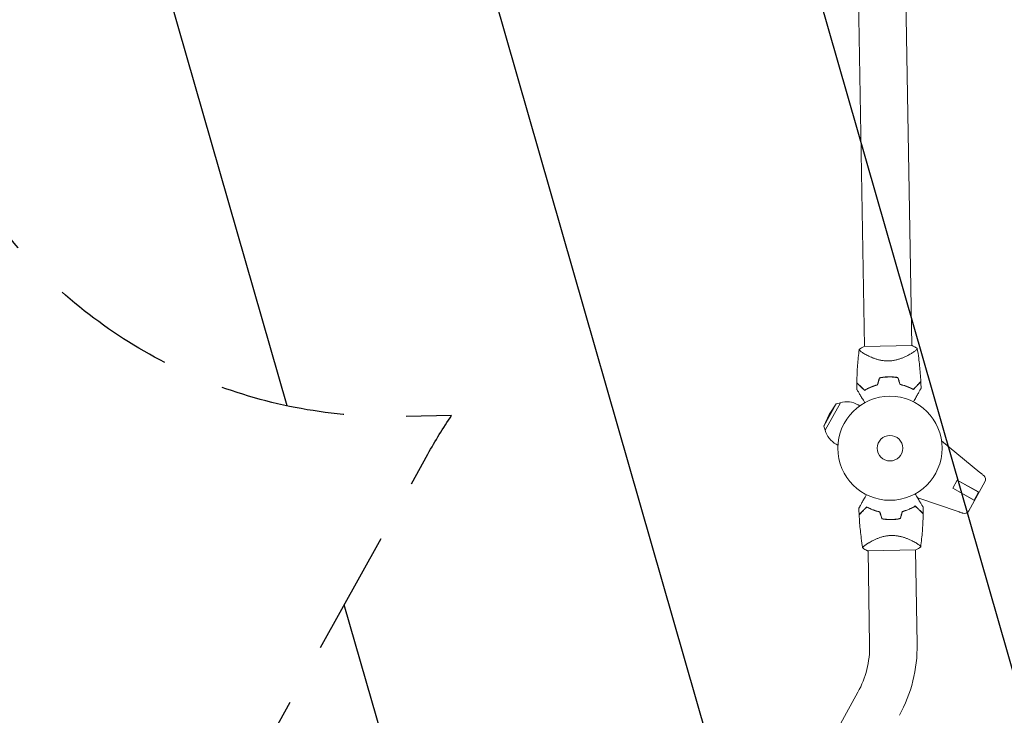
# Model space of a CAD drawing. Units: millimetres. Extents: x -7006 to 7000, y -8000 to 8000.
# Drawn here: x 3604 to 4605, y 1189 to 1897 of the extents above; entities that cross this region are included whole.
import ezdxf

# ---------------------------------------------------------------- set-up
doc = ezdxf.new("R2010")
doc.units = ezdxf.units.MM
doc.header["$LTSCALE"] = 20
doc.linetypes.add('HIDDEN', pattern=[9.524999999999999, 6.35, -3.175])
for name, color, linetype in [('2d', 230, 'Continuous'), ('EN16630-TrainingSpace', 20, 'HIDDEN'), ('EN16630-TrainingSpace_Hatch', 20, 'HIDDEN')]:
    doc.layers.add(name, color=color, linetype=linetype)

msp = doc.modelspace()

# ---------------------------------------------------------------- hatches: boundary and pattern name
at = {"layer": 'EN16630-TrainingSpace_Hatch'}
h = msp.add_hatch(dxfattribs=at)
h.set_pattern_fill('ANSI31', color=256, scale=99.99999999999999, angle=-118.999994328565)
h.set_pattern_definition([(286.000005671435, (3861.766039138794, -1902.82194393158), (305.2005797977375, 87.51489068224241), [])])
edge = h.paths.add_edge_path()
edge.add_line((4756.262985147718, -2351.772067643232), (3007.023474890968, -1382.153000299401))
edge.add_arc((3249.428241726924, -944.8431227352135), 499.9999999999999, -260.4556649760011, -118.99999432856492, ccw=False)
edge.add_arc((3633.320633135441, -272.6000112993743), 499.9999999999999, 151.000005671435, 200.9975868437663, ccw=False)
edge.add_line((3196.010755571257, -30.19524446341666), (4019.147728229273, 1454.783509998258))
edge.add_arc((4456.457605793461, 1212.378743162305), 499.9999999999989, 145.7221469975209, 151.0000056714354, ccw=False)
edge.add_line((4043.299577282141, 1493.982087383638), (3988.479810952798, 1493.02519937501))
edge.add_arc((3979.753558249085, 1992.949046089438), 499.9999999999998, -178.9999943285651, -88.99999432856492, ccw=False)
edge.add_arc((3979.753558249085, 1992.949046089439), 499.9999999999999, 91.00000567143519, 181.0000056714351, ccw=False)
edge.add_line((3971.027305545373, 2492.872892803867), (4970.874998974228, 2510.32539821129))
edge.add_arc((4979.601251677941, 2010.401551496861), 499.9999999999995, 1.0000056714350762, 91.00000567143508, ccw=False)
edge.add_arc((4979.601251677941, 2010.401551496861), 499.9999999999998, -88.99999432856492, 1.0000056714350762, ccw=False)
edge.add_line((4988.327504381654, 1510.477704782433), (4951.175487090186, 1509.829210229776))
edge.add_line((4951.175487090186, 1509.829210229776), (5484.533298661237, 1214.184216629007))
edge.add_arc((5242.128531825278, 776.8743390648187), 499.9999999999999, -28.99999432856498, 61.00000567143502, ccw=False)
edge.add_line((5679.438409389466, 534.4695722288611), (4856.30143673145, -950.5091822328138))
edge.add_arc((4418.991559167262, -708.104415396856), 499.9999999999999, -62.239743043994224, -28.99999432856498, ccw=False)
edge.add_line((4651.878029804102, -1150.556550428789), (5241.072518819634, -1477.152312514857))
edge.add_arc((4998.667751983678, -1914.462190079045), 499.9999999999999, -118.99999432856498, 61.00000567143502, ccw=False)
edge = h.paths.add_edge_path()
edge.add_line((3136.003366133387, -3309.311254684662), (3378.408132969347, -2872.001377120474))
edge.add_line((3378.408132969344, -2872.001377120474), (3398.285323664586, -2836.141967494513))
edge.add_line((3398.285323664586, -2836.141967494514), (2919.769437022143, -2570.896342184261))
edge.add_arc((3162.1742038581, -2133.586464620073), 499.9999999999999, -208.99999432856498, -118.99999432856498, ccw=False)
edge.add_arc((3162.1742038581, -2133.586464620073), 499.9999999999999, 61.00000567143502, 151.000005671435, ccw=False)
edge.add_line((3404.57897069406, -1696.276587055886), (4279.198725822436, -2181.086120727801))
edge.add_line((4279.198725822433, -2181.086120727801), (4716.508603386606, -2423.490887563751))
edge.add_arc((4474.103836550665, -2860.800765127935), 499.999999999989, 59.28087435055579, 61.00000567143633, ccw=False)
edge.add_arc((4500.342429204517, -2875.345051138108), 500.0000000000022, 61.00000567143502, 62.71913699231237, ccw=False)
edge.add_line((4742.747196040476, -2438.035173573919), (5617.366951168849, -2922.844707245832))
edge.add_arc((5374.96218433289, -3360.15458481002), 500.0000000000002, -28.99999432856498, 61.000005671435076, ccw=False)
edge.add_arc((5374.96218433289, -3360.154584810025), 499.999999999999, -32.296962649446016, -28.999994328564412, ccw=False)
edge.add_arc((5684.659847906467, -4114.384202236102), 500.0000000000002, -88.99999432856481, 76.94449693632907, ccw=False)
edge.add_line((5693.38610061018, -4614.30804895053), (3693.690713752465, -4649.213059765375))
edge.add_arc((3684.964461048752, -4149.289213050946), 500.0000000000004, -206.85566119454563, -88.99999432856492, ccw=False)
edge.add_arc((3573.313243697576, -3551.71602152062), 500.0000000000002, 151.000005671435, 228.0220201767012, ccw=False)
edge = h.paths.add_edge_path()
edge.add_line((5712.269711461009, -5696.143253240552), (3712.574324603294, -5731.048264055395))
edge.add_arc((3703.848071899585, -5231.124417340967), 500.0000000000003, -268.9999943285651, -88.99999432856498, ccw=False)
edge.add_line((3695.121819195876, -4731.200570626539), (5694.817206053587, -4696.295559811697))
edge.add_arc((5703.543458757296, -5196.219406526125), 500, -88.99999432856498, 91.00000567143502, ccw=False)

# ---------------------------------------------------------------- linework, layer by layer
at = {"layer": '2d', "lineweight": 0}
for p, q in [((4447.904338522141, 2438.187250328103), (4463.157827794483, 1564.320392266229)), ((4496.196982132544, 2439.030205320066), (4511.450471404885, 1565.163347258193)), ((4511.800418315564, 1565.16944314722), (4462.80788133755, 1564.314270382256)), ((4463.289706162635, 1556.765128472684), (4463.289725673174, 1556.764010721075)), ((4434.392996255563, 1505.757032845198), (4421.957129403796, 1483.322129929156)), ((4438.685903752092, 1507.006992566695), (4423.171998675552, 1479.019160404322)), ((4427.430472193308, 1494.952314620196), (4434.392996255563, 1505.757032845198)), ((4434.392996255563, 1505.757032845198), (4438.685903752092, 1507.006992566695)), ((4458.507308754935, 1504.023288962944), (4456.656559118412, 1505.049175998956)), ((4427.430472193308, 1494.952314620196), (4421.957129403796, 1483.322129929156)), ((4421.957129403796, 1483.322129929156), (4423.171998675552, 1479.019160404321)), ((4436.20607020615, 1463.790780227266), (4434.35532056963, 1464.816667263277)), ((4580.65907545654, 1436.068074495525), (4541.603075087634, 1468.136310765143)), ((4552.888147677684, 1419.979074310662), (4557.493838183145, 1428.287961868165)), ((4557.44535726199, 1428.20049995076), (4579.310851140199, 1416.080261608962)), ((4579.796641938919, 1415.92531875953), (4557.493838183145, 1428.287961868165)), ((4585.719398355617, 1426.610256672408), (4569.268195016761, 1396.93149328915)), ((4575.190951433458, 1407.616431202028), (4552.888147677684, 1419.979074310662)), ((4552.93662859884, 1420.066536228067), (4574.802122477049, 1407.946297886268)), ((4579.310851140199, 1416.080261608962), (4574.802122477049, 1407.946297886268)), ((4558.565948173247, 1396.211008508842), (4517.303675601663, 1410.10622643511)), ((4514.948714615213, 1364.750264823595), (4514.948695104678, 1364.751382575205)), ((4466.438002462291, 1356.345950149057), (4515.430539440305, 1357.20112291402)), ((4468.460703679557, 1260.520559608055), (4466.787949372963, 1356.352046038083)), ((4516.753347272173, 1261.363515619234), (4515.080592983366, 1357.195001030047)), ((4456.457605793457, 1212.3787431623), (3633.320633135441, -272.6000112993747))]:
    msp.add_line(p, q, dxfattribs=at)
for radius in [53.00000000000002, 13.00000000000006]:
    msp.add_circle((4489.119210388926, 1460.757696648139), radius, dxfattribs=at)
for centre, radius, start, end in [((4488.828650956388, 1477.403741026495), 49.45000000473161, 104.2403790857001, 104.5083644585665), ((4488.8286509555, 1477.403741032379), 49.44999999866914, 77.49164688443881, 77.75963225713407), ((4445.505939843959, 1484.932921631003), 23, 61.00000567148746, 107.4386910659902), ((4445.505939843959, 1484.932921631003), 22.99999999999999, 194.5613202764515, 241.0000056714874), ((4581.346304767118, 1429.034303472473), 4.999997420315238, 330.999985556666, 49.46309852979444), ((4489.409769822447, 1444.111652264314), 49.44999999909562, 257.4916468844388, 257.7596322571341), ((4489.409769821581, 1444.111652269338), 49.45000000427577, 284.2403790857001, 284.5083644585665), ((4564.895099726244, 1399.355537018692), 4.999997420315238, 252.5369128130345, 331.0000257861889), ((4372.625302264401, 1258.847736964753), 95.84999999999995, 331.0000056714602, 1.000005671431509), ((4372.625302264401, 1258.847736964753), 144.1499999999998, 331.0000056714602, 1.000005671431509)]:
    msp.add_arc(centre, radius, start, end, dxfattribs=at)
at = {"layer": '2d', "lineweight": 0, "extrusion": (0, 0, -0.9999999999999999)}
msp.add_ellipse((4579.807601230183, 1427.230540477324), major_axis=(4.78366636930062, 5.607733353584804), ratio=0.823585931334379, start_param=-0.01548057119992766, end_param=0.001023345457546341, dxfattribs=at)
at = {"layer": '2d', "lineweight": 0}
msp.add_ellipse((4565.609388406472, 1401.616280524385), major_axis=(-2.2206692400832, -7.028425529507557), ratio=0.823585931334379, start_param=-0.01548057119992814, end_param=0.001023345457545866, dxfattribs=at)
for points in [[(4457.860756113099, 1561.227457766221), (4459.428667523021, 1562.375753117329), (4461.072088040306, 1563.399711316553), (4462.807871209588, 1564.314265046012)], [(4478.445999368589, 1532.376484080287), (4477.778930202843, 1530.015150708069), (4477.1103848005, 1527.648591660731), (4476.440370757213, 1525.276833825841)], [(4476.601583718773, 1525.11182553251), (4477.271068978043, 1527.48171154449), (4477.93907591583, 1529.846364501136), (4478.605595631587, 1532.205752895733)], [(4497.132905124192, 1532.52915012036), (4497.881360743842, 1530.194460352218), (4498.631486411145, 1527.854561132689), (4499.383272131399, 1525.509483638664)], [(4499.538628146234, 1525.680017695378), (4498.786248638036, 1528.026947417634), (4498.035518312216, 1530.368732774456), (4497.286445698166, 1532.705347159741)], [(4455.338861202592, 1520.722070788246), (4455.325780088788, 1522.886738842523), (4455.336317333582, 1525.051679557404), (4455.370469408928, 1527.216126050674)], [(4460.2902561995, 1522.465268174311), (4460.292589894038, 1522.555652052607), (4460.29496445891, 1522.646035092943), (4460.297379892163, 1522.736417239912)], [(4515.760444795316, 1523.70453402435), (4515.766013181325, 1523.614289372128), (4515.771540753343, 1523.524042400693), (4515.777027507484, 1523.433793165355)], [(4520.528013239033, 1528.353465389539), (4520.637683093973, 1526.191528626915), (4520.723769736862, 1524.028273792171), (4520.78624287781, 1521.864467177996)], [(4457.71040753882, 1393.161927906737), (4457.600737683882, 1395.323864669356), (4457.514651040994, 1397.487119504107), (4457.452177900046, 1399.650926118279)], [(4478.699792631622, 1395.835375600899), (4479.45217213982, 1393.488445878641), (4480.20290246564, 1391.14666052182), (4480.95197507969, 1388.810046136535)], [(4481.105515653664, 1388.986243175916), (4480.357060034014, 1391.320932944057), (4479.606934366711, 1393.660832163587), (4478.855148646457, 1396.005909657612)], [(4501.636837059083, 1396.403567763767), (4500.967351799813, 1394.033681751785), (4500.299344862025, 1391.669028795141), (4499.632825146269, 1389.309640400543)], [(4499.792421409267, 1389.138909215989), (4500.459490575013, 1391.500242588207), (4501.128035977355, 1393.866801635545), (4501.798050020643, 1396.238559470435)], [(4522.899559575264, 1400.79332250803), (4522.912640689068, 1398.628654453758), (4522.902103444274, 1396.463713738867), (4522.867951368928, 1394.299267245602)], [(4520.377664664757, 1360.287935530056), (4518.809753254838, 1359.139640178951), (4517.166332737557, 1358.115681979727), (4515.430549568267, 1357.201128250264)]]:
    msp.add_open_spline(points, degree=3, dxfattribs=at)
for points, knots in [([(4516.852014600358, 1562.257162034786), (4516.852012073556, 1562.257176807266), (4516.852041346472, 1562.256999889911), (4516.852869070968, 1562.252031452844), (4516.858779806887, 1562.217494004866), (4516.874123311332, 1562.121040669913), (4516.880227795518, 1562.08145972345), (4516.8909921132, 1562.010981331135), (4516.896222859708, 1561.985651955204), (4516.899884241306, 1561.931214241483), (4516.897730377175, 1561.902100988677), (4516.867373745652, 1561.74712563339), (4516.780655099039, 1561.593058487028), (4516.56006453685, 1561.317749584155), (4516.471377117839, 1561.218607375659), (4516.263900483609, 1561.005684512729), (4516.144830728295, 1560.891629224611), (4515.477758026664, 1560.28803749819), (4514.729728036884, 1559.710354689544), (4513.329509025931, 1558.735175287552), (4512.815859211663, 1558.391888214565), (4511.975153124142, 1557.853401031762), (4511.683234560562, 1557.669972451296), (4511.07585736327, 1557.295868144774), (4510.759713087362, 1557.104786811921), (4509.12669944984, 1556.137696167491), (4507.672147545298, 1555.336392012589), (4505.256746998803, 1554.140610601164), (4504.412023766778, 1553.743198647986), (4503.077704901589, 1553.157183679727), (4502.620536318696, 1552.963063740258), (4501.690981087602, 1552.583493193501), (4501.218048207164, 1552.397765665512), (4499.773329867123, 1551.855513387962), (4498.775682210948, 1551.513866945634), (4497.218783212207, 1551.044555940119), (4496.689737698129, 1550.895318093612), (4495.609425857045, 1550.613988646237), (4495.055874858557, 1550.481461551139), (4493.384492371017, 1550.120048479621), (4492.251258008859, 1549.925942114593), (4490.520091632345, 1549.717038775856), (4489.937812213702, 1549.661104037951), (4489.05607369756, 1549.599357231814), (4488.76077312835, 1549.582468820232), (4488.16730059652, 1549.556364544766), (4487.867756480402, 1549.547124670024), (4487.569467451594, 1549.541917986434)], [0.1684012923130926, 0.1684012923130926, 0.1684012923130926, 0.1684012923130926, 0.1686825067865367, 0.1686825067865367, 0.172192175761427, 0.172192175761427, 0.1739470102488722, 0.1739470102488722, 0.1748244274925948, 0.1748244274925948, 0.1757018447363174, 0.1757018447363174, 0.1792115137112077, 0.1792115137112077, 0.1809663481986529, 0.1809663481986529, 0.182721182686098, 0.182721182686098, 0.1897405206358788, 0.1897405206358788, 0.1932501896107691, 0.1932501896107691, 0.1950050240982143, 0.1950050240982143, 0.1967598585856594, 0.1967598585856594, 0.2037791965354401, 0.2037791965354401, 0.2072888655103305, 0.2072888655103305, 0.2090436999977756, 0.2090436999977756, 0.2107985344852208, 0.2107985344852208, 0.2143082034601111, 0.2143082034601111, 0.2160630379475563, 0.2160630379475563, 0.2178178724350015, 0.2178178724350015, 0.2213275414098919, 0.2213275414098919, 0.223082375897337, 0.223082375897337, 0.2239597931410596, 0.2239597931410596, 0.2248372103847822, 0.2248372103847822, 0.2248372103847822, 0.2248372103847822]), ([(4511.800418315564, 1565.16944314722), (4512.979019040424, 1564.600092990003), (4514.114625132464, 1563.982186028545), (4515.771344233155, 1562.972547514855), (4516.316118595012, 1562.621804151175), (4516.85212029031, 1562.257304809475)], [0, 0, 0, 0, 3.969895829058696, 3.969895829058696, 5.954489545299065, 5.954489545299065, 5.954489545299065, 5.954489545299065]), ([(4516.853418788429, 1562.248743579466), (4517.399816596982, 1558.973149572103), (4517.891458874608, 1555.688018439091), (4519.011004090706, 1547.244305525455), (4519.559287321874, 1542.072991465031), (4520.190770908932, 1534.140208678069), (4520.371590245595, 1531.384423981822), (4520.514014802469, 1528.626932142586)], [0, 0, 0, 0, 10.0013344461448, 10.0013344461448, 25.65315749923865, 25.65315749923865, 33.96957392218521, 33.96957392218521, 33.96957392218521, 33.96957392218521]), ([(4455.374915470635, 1527.489918484612), (4455.430358009991, 1530.810039691333), (4455.541387429999, 1534.129708962554), (4455.968510892551, 1542.636202790908), (4456.365218560808, 1547.821253837268), (4457.17991161926, 1555.737645773368), (4457.500862977893, 1558.480923601183), (4457.859888491061, 1561.218985989509)], [0, 0, 0, 0, 10.00133458093966, 10.00133458093966, 25.65281362853856, 25.65281362853856, 33.96955792007309, 33.96955792007309, 33.96955792007309, 33.96955792007309]), ([(4487.569467451594, 1549.541917986434), (4486.37399012447, 1549.521050733387), (4485.200051603475, 1549.56427538136), (4482.890027397436, 1549.760898413185), (4481.754000500274, 1549.914427839391), (4480.075996944412, 1550.215520393131), (4479.519484575689, 1550.328046530051), (4478.431306139897, 1550.570567854777), (4477.897713557057, 1550.700839772905), (4476.325640209969, 1551.114522679109), (4475.315835232192, 1551.420779099333), (4473.362390426053, 1552.076173865672), (4472.416216883175, 1552.42641590095), (4470.619822790264, 1553.14071255726), (4469.764808617507, 1553.506488791147), (4468.1318232825, 1554.243976231682), (4467.353730898103, 1554.615661004249), (4465.870815315619, 1555.356253280026), (4465.165423280192, 1555.725744245505), (4463.165448991203, 1556.816088667892), (4462.017957247732, 1557.50001986425), (4460.575696351774, 1558.42967657837), (4460.141647472945, 1558.72352777771), (4459.373474360615, 1559.273819133049), (4459.038588377003, 1559.531292464065), (4458.216993887072, 1560.222055471547), (4457.902432227944, 1560.5801060587), (4457.82955253599, 1560.860011694273), (4457.825399968096, 1560.889401112963), (4457.825148608281, 1560.94472355974), (4457.829538616257, 1560.97066734228), (4457.837986759623, 1561.04282108251), (4457.842791772753, 1561.083512689108), (4457.855055164251, 1561.183237158029), (4457.859990297828, 1561.219754517935), (4457.860954678083, 1561.227114812261), (4457.861001783251, 1561.227479516982), (4457.860999164048, 1561.227462613668)], [0, 0, 0, 0, 0.003516493849634085, 0.003516493849634085, 0.00703298769926817, 0.00703298769926817, 0.008791234624085213, 0.008791234624085213, 0.01054948154890225, 0.01054948154890225, 0.01406597539853633, 0.01406597539853633, 0.01758246924817041, 0.01758246924817041, 0.02109896309780449, 0.02109896309780449, 0.02461545694743857, 0.02461545694743857, 0.02813195079707265, 0.02813195079707265, 0.03516493849634082, 0.03516493849634082, 0.0386814323459749, 0.0386814323459749, 0.04219792619560897, 0.04219792619560897, 0.04923091389487715, 0.04923091389487715, 0.05011003735728566, 0.05011003735728566, 0.05098916081969419, 0.05098916081969419, 0.05274740774451123, 0.05274740774451123, 0.05626390159414532, 0.05626390159414532, 0.05666078736977501, 0.05666078736977501, 0.05666078736977501, 0.05666078736977501]), ([(4487.850413245811, 1533.446623960414), (4486.236452145622, 1533.418452004812), (4484.644171061955, 1533.311674269654), (4481.5101439348, 1532.95211648879), (4479.966618230879, 1532.699248433508), (4478.445999368589, 1532.376484080287)], [0.009556824296270854, 0.009556824296270854, 0.009556824296270854, 0.009556824296270854, 0.01433232788763591, 0.01433232788763591, 0.01910783147900097, 0.01910783147900097, 0.01910783147900097, 0.01910783147900097]), ([(4478.605595631587, 1532.205752895733), (4480.103815017559, 1532.519928538568), (4481.623213096973, 1532.765785426845), (4484.705307570184, 1533.115281967107), (4486.267920392926, 1533.218970822273), (4487.853903746891, 1533.246654421728)], [0, 0, 0, 0, 0.004696848003798688, 0.004696848003798688, 0.009393696007597376, 0.009393696007597376, 0.009393696007597376, 0.009393696007597376]), ([(4497.286445698166, 1532.705347159741), (4495.754638206054, 1532.974995488057), (4494.202775923175, 1533.173836812636), (4491.058090692193, 1533.423716249575), (4489.465357341276, 1533.474813074361), (4487.850413245811, 1533.446623960414)], [5.204170427930421e-18, 5.204170427930421e-18, 5.204170427930421e-18, 5.204170427930421e-18, 0.00477841214813543, 0.00477841214813543, 0.009556824296270854, 0.009556824296270854, 0.009556824296270854, 0.009556824296270854]), ([(4487.853903746891, 1533.246654421728), (4488.645707039395, 1533.26047547801), (4489.436368906547, 1533.255086413282), (4491.003207579452, 1533.207141032639), (4491.781388804855, 1533.164622842394), (4494.100723663145, 1532.983182751157), (4495.626699251476, 1532.790488600965), (4497.132905124192, 1532.52915012036)], [0.009393696007597376, 0.009393696007597376, 0.009393696007597376, 0.009393696007597376, 0.01173860064011111, 0.01173860064011111, 0.01408350527262485, 0.01408350527262485, 0.01877331453765232, 0.01877331453765232, 0.01877331453765232, 0.01877331453765232]), ([(4455.37053119186, 1527.216125569293), (4455.370531191867, 1527.216125569286), (4455.370789972512, 1527.21587566777), (4455.373586368449, 1527.21317522014), (4455.379634486868, 1527.207334621231), (4455.398509492683, 1527.189107243601), (4455.411518095174, 1527.17654498469), (4455.442027622321, 1527.147082282637), (4455.454406607303, 1527.135128038161), (4455.47473692257, 1527.115495284809), (4455.480319635259, 1527.110104122901), (4455.497785240947, 1527.093237786883), (4455.514008364629, 1527.077571301556), (4455.584494891769, 1527.009503267003), (4455.660545281466, 1526.936062273901), (4455.868045596762, 1526.735681588345), (4455.99797825827, 1526.610207100503), (4456.456770514989, 1526.167156655986), (4456.854253949114, 1525.783311441515), (4457.566793338487, 1525.095220287896), (4457.823840790075, 1524.846992498474), (4458.374895407025, 1524.314845345993), (4458.669872431772, 1524.029989400798), (4459.597036521816, 1523.134637623999), (4460.272809807233, 1522.482051077227), (4461.724801082324, 1521.079879679512), (4462.501154532431, 1520.330164015973), (4463.324107094038, 1519.535448122456)], [-0.01786938581202559, -0.01786938581202559, -0.01786938581202559, -0.01786938581202559, -0.01672987672785718, -0.01672987672785718, -0.01196281788311781, -0.01196281788311781, -0.007195759038378435, -0.007195759038378435, -0.004812229616008752, -0.004812229616008752, -0.003620464904823907, -0.003620464904823907, -0.002428700193639069, -0.002428700193639069, -4.517077126939273e-05, -4.517077126939273e-05, 0.002338358651100284, 0.002338358651100284, 0.007105417495839657, 0.007105417495839657, 0.009488946918209354, 0.009488946918209354, 0.01187247634057903, 0.01187247634057903, 0.0166395351853184, 0.0166395351853184, 0.02140659403005775, 0.02140659403005775, 0.02140659403005775, 0.02140659403005775]), ([(4463.352446595647, 1519.786113680917), (4462.490097582799, 1520.61887427763), (4461.680794352989, 1521.400409167257), (4460.175661362511, 1522.853898912829), (4459.479676552237, 1523.526003498408), (4458.532499380013, 1524.440681680189), (4458.232986540217, 1524.729917810195), (4457.669694114036, 1525.273882875339), (4457.404977769773, 1525.529516426863), (4456.680238567507, 1526.229388800515), (4456.287584874794, 1526.608569988842), (4455.858515415341, 1527.022917467371), (4455.742118382219, 1527.135320753409), (4455.572297835723, 1527.299314516409), (4455.518292412697, 1527.351466936872), (4455.491436681823, 1527.377401209577), (4455.488398171063, 1527.380335464731), (4455.481086271906, 1527.38739648227), (4455.477452897383, 1527.390905190567), (4455.466734022961, 1527.401256285224), (4455.459839661056, 1527.407914091807), (4455.440681839198, 1527.42641458166), (4455.430160145799, 1527.436575260853), (4455.403950867338, 1527.461885261847), (4455.39310553496, 1527.472358475507), (4455.37893327366, 1527.486044466448), (4455.374921717699, 1527.48991838024), (4455.374921717616, 1527.489918380322)], [0, 0, 0, 0, 0.004985068955300993, 0.004985068955300993, 0.009970137910601987, 0.009970137910601987, 0.01246267238825248, 0.01246267238825248, 0.01495520686590298, 0.01495520686590298, 0.01994027582120397, 0.01994027582120397, 0.02243281029885447, 0.02243281029885447, 0.02492534477650497, 0.02492534477650497, 0.0255484783959176, 0.0255484783959176, 0.02617161201533022, 0.02617161201533022, 0.02741787925415547, 0.02741787925415547, 0.02991041373180597, 0.02991041373180597, 0.03489548268710697, 0.03489548268710697, 0.03928386767616454, 0.03928386767616454, 0.03928386767616454, 0.03928386767616454]), ([(4463.324107094038, 1519.535448122456), (4464.217271716465, 1520.076127764002), (4465.164048832226, 1520.610421782106), (4467.163629835028, 1521.646904514518), (4468.216374912139, 1522.149166952436), (4469.878688240769, 1522.866094184662), (4470.446722648099, 1523.09901044201), (4471.61194890245, 1523.550659728342), (4472.210710678955, 1523.769905194534), (4474.037533721192, 1524.397823892649), (4475.29716929208, 1524.777518190976), (4476.601583718773, 1525.11182553251)], [0, 0, 0, 0, 0.004203809888143954, 0.004203809888143954, 0.008407619776287907, 0.008407619776287907, 0.01050952472035988, 0.01050952472035988, 0.01261142966443184, 0.01261142966443184, 0.01681523955257579, 0.01681523955257579, 0.01681523955257579, 0.01681523955257579]), ([(4476.440370757213, 1525.276833825841), (4475.1555513364, 1524.94435681089), (4473.922904440082, 1524.570398290994), (4471.551541175304, 1523.754321544171), (4470.412925225679, 1523.312131982473), (4468.772305022514, 1522.607719742037), (4468.236667771311, 1522.366049165554), (4467.187712639483, 1521.870680582169), (4466.6733300794, 1521.616404982748), (4465.175730802068, 1520.844545069253), (4464.235546413631, 1520.316948318673), (4463.352446595647, 1519.786113680917)], [0, 0, 0, 0, 0.004146368215306107, 0.004146368215306107, 0.008292736430612211, 0.008292736430612211, 0.01036592053826526, 0.01036592053826526, 0.01243910464591832, 0.01243910464591832, 0.01658547286122442, 0.01658547286122442, 0.01658547286122442, 0.01658547286122442]), ([(4499.383272131399, 1525.509483638664), (4500.699435572642, 1525.220711326353), (4501.963771739764, 1524.88691005044), (4504.399039522148, 1524.145004792562), (4505.569880292867, 1523.736816746486), (4507.258953453791, 1523.079243119807), (4507.810759907723, 1522.85249032567), (4508.892024118271, 1522.38562994259), (4509.422369809519, 1522.145058911376), (4510.965880272692, 1521.412861742692), (4511.935756764706, 1520.909077533469), (4512.847274252705, 1520.399883124216)], [8.498374721940739e-18, 8.498374721940739e-18, 8.498374721940739e-18, 8.498374721940739e-18, 0.004202974592954594, 0.004202974592954594, 0.00840594918590918, 0.00840594918590918, 0.01050743648238647, 0.01050743648238647, 0.01260892377886376, 0.01260892377886376, 0.01681189837181835, 0.01681189837181835, 0.01681189837181835, 0.01681189837181835]), ([(4499.538628146234, 1525.680017695378), (4500.834268227158, 1525.39258302408), (4502.079215257894, 1525.061871312366), (4504.477614765055, 1524.329051556698), (4505.630969373378, 1523.926868716843), (4507.29517391574, 1523.280142734146), (4507.838919096801, 1523.057312954975), (4508.904523438508, 1522.59885435387), (4509.427466787834, 1522.362685448261), (4510.95109143302, 1521.643561493643), (4511.909116045481, 1521.149098292372), (4512.810203863526, 1520.64940694231)], [1.734723475976807e-18, 1.734723475976807e-18, 1.734723475976807e-18, 1.734723475976807e-18, 0.00414636821530611, 0.00414636821530611, 0.008292736430612218, 0.008292736430612218, 0.01036592053826527, 0.01036592053826527, 0.01243910464591832, 0.01243910464591832, 0.01658547286122442, 0.01658547286122442, 0.01658547286122442, 0.01658547286122442]), ([(4512.810203863526, 1520.64940694231), (4513.642964460239, 1521.511755955161), (4514.424499349865, 1522.321059184969), (4515.877989095439, 1523.826192175447), (4516.550093681017, 1524.52217698572), (4517.4647718628, 1525.469354157945), (4517.754007992804, 1525.76886699774), (4518.297973057946, 1526.332159423923), (4518.553606609472, 1526.596875768185), (4519.253478983122, 1527.321614970451), (4519.63266017145, 1527.714268663164), (4520.047007649981, 1528.143338122619), (4520.159410936019, 1528.259735155738), (4520.323404699018, 1528.429555702236), (4520.375557119482, 1528.483561125263), (4520.401491392186, 1528.510416856134), (4520.404425647339, 1528.513455366896), (4520.411486664878, 1528.520767266052), (4520.414995373176, 1528.524400640576), (4520.425346467833, 1528.535119514998), (4520.432004274415, 1528.542013876904), (4520.450504764271, 1528.561171698761), (4520.460665443461, 1528.571693392159), (4520.485975444455, 1528.597902670621), (4520.496448658116, 1528.608748002998), (4520.510134649059, 1528.622920264299), (4520.514008562848, 1528.626931820258), (4520.514008562932, 1528.626931820343)], [0, 0, 0, 0, 0.004985068955301016, 0.004985068955301016, 0.009970137910602027, 0.009970137910602027, 0.01246267238825253, 0.01246267238825253, 0.01495520686590303, 0.01495520686590303, 0.01994027582120404, 0.01994027582120404, 0.02243281029885454, 0.02243281029885454, 0.02492534477650504, 0.02492534477650504, 0.02554847839591767, 0.02554847839591767, 0.02617161201533029, 0.02617161201533029, 0.02741787925415554, 0.02741787925415554, 0.02991041373180603, 0.02991041373180603, 0.03489548268710702, 0.03489548268710702, 0.03928386767617515, 0.03928386767617515, 0.03928386767617515, 0.03928386767617515]), ([(4512.847274252705, 1520.399883124216), (4513.643562536054, 1521.224463943484), (4514.392804978117, 1522.000327358308), (4515.791074274177, 1523.448277888049), (4516.440214975191, 1524.120482895019), (4517.329271999883, 1525.041128577149), (4517.61145255695, 1525.333335155839), (4518.144840065412, 1525.885674199262), (4518.39652517729, 1526.14630181377), (4519.096640835753, 1526.871292944881), (4519.484158189181, 1527.272578990968), (4519.928441080647, 1527.732647484112), (4520.053654919633, 1527.862310235774), (4520.252493353015, 1528.068213501876), (4520.324948542184, 1528.143243061515), (4520.391420538661, 1528.212076842522), (4520.406535727237, 1528.22772908159), (4520.422299490652, 1528.244052939698), (4520.428063701987, 1528.250021956455), (4520.447625619145, 1528.270278918679), (4520.459490599551, 1528.282565467998), (4520.488732643989, 1528.31284649745), (4520.501203364754, 1528.325760309395), (4520.519299322335, 1528.344499225738), (4520.525094892746, 1528.350500715771), (4520.52771738412, 1528.353216385627), (4520.527955455011, 1528.353462915298), (4520.527955455, 1528.353462915288)], [8.498374721940739e-18, 8.498374721940739e-18, 8.498374721940739e-18, 8.498374721940739e-18, 0.004770171126656285, 0.004770171126656285, 0.00954034225331256, 0.00954034225331256, 0.01192542781664069, 0.01192542781664069, 0.01431051337996883, 0.01431051337996883, 0.0190806845066251, 0.0190806845066251, 0.02146577006995323, 0.02146577006995323, 0.02385085563328136, 0.02385085563328136, 0.02504339841494543, 0.02504339841494543, 0.0262359411966095, 0.0262359411966095, 0.02862102675993763, 0.02862102675993763, 0.03339119788659391, 0.03339119788659391, 0.03816136901325019, 0.03816136901325019, 0.03927414140523894, 0.03927414140523894, 0.03927414140523894, 0.03927414140523894]), ([(4463.493329912679, 1507.150737611382), (4463.006526232111, 1507.960914805882), (4462.531675986822, 1508.751198149114), (4461.268387882945, 1510.853662149288), (4460.505228116166, 1512.123773006116), (4459.430454057845, 1513.912497018483), (4459.083940122531, 1514.489192922066), (4458.41816764883, 1515.597224141527), (4458.098446536373, 1516.129329309759), (4457.191333766408, 1517.639018142492), (4456.671368595536, 1518.504385313884), (4456.06461736135, 1519.514188717418), (4455.891493891209, 1519.802314492082), (4455.687160956688, 1520.142381526323), (4455.628403873889, 1520.240169711748), (4455.533846272978, 1520.397539951554), (4455.49764877063, 1520.457782698521), (4455.460862335945, 1520.519005593264), (4455.451520200273, 1520.534553514501), (4455.438845643341, 1520.55564751482), (4455.436049596708, 1520.560300916817), (4455.425227866381, 1520.578311296531), (4455.418342786816, 1520.589769990618), (4455.399336247428, 1520.621402177053), (4455.389051127095, 1520.63851948796), (4455.363963592969, 1520.68027214691), (4455.354188195543, 1520.696541136629), (4455.342145223676, 1520.716584003121), (4455.338947336644, 1520.7219061797), (4455.33890794218, 1520.721971743088)], [0.002558661066327783, 0.002558661066327783, 0.002558661066327783, 0.002558661066327783, 0.006046862349081942, 0.006046862349081942, 0.01209372469816388, 0.01209372469816388, 0.01511715587270485, 0.01511715587270485, 0.01814058704724583, 0.01814058704724583, 0.02418744939632778, 0.02418744939632778, 0.02721088057086874, 0.02721088057086874, 0.02872259615813923, 0.02872259615813923, 0.03023431174540972, 0.03023431174540972, 0.03099016953904496, 0.03099016953904496, 0.03174602733268021, 0.03174602733268021, 0.03325774291995069, 0.03325774291995069, 0.03628117409449166, 0.03628117409449166, 0.04232803644357361, 0.04232803644357361, 0.04714175644376996, 0.04714175644376996, 0.04714175644376996, 0.04714175644376996]), ([(4520.7862124237, 1521.864387958351), (4520.786185412097, 1521.864339228122), (4520.783009552459, 1521.858609824329), (4520.77131043703, 1521.837504056477), (4520.761966620255, 1521.820647360866), (4520.73799190468, 1521.777395818951), (4520.728146216898, 1521.759633723857), (4520.710056738164, 1521.726999432736), (4520.703520761068, 1521.715208215181), (4520.693282560565, 1521.696738008231), (4520.690213043737, 1521.691200451993), (4520.676691430806, 1521.666806810842), (4520.667117651145, 1521.649535251101), (4520.605565720874, 1521.538492603544), (4520.511213634807, 1521.368276894736), (4520.254364063196, 1520.904907893455), (4520.091975000028, 1520.611950200184), (4519.712338163132, 1519.927067056881), (4519.494976101898, 1519.534935426688), (4519.013123697856, 1518.665650475878), (4518.747167530033, 1518.185852736312), (4517.903126308054, 1516.663161708983), (4517.277150162245, 1515.533870584654), (4515.931863548907, 1513.106908723112), (4515.212004720084, 1511.808248715698), (4514.015520854828, 1509.649734180477), (4513.567798001724, 1508.842020583794), (4513.110377135781, 1508.016811304734)], [0.04930785102014447, 0.04930785102014447, 0.04930785102014447, 0.04930785102014447, 0.0542298652370674, 0.0542298652370674, 0.06025540581896385, 0.06025540581896385, 0.06326817610991207, 0.06326817610991207, 0.06477456125538619, 0.06477456125538619, 0.06552775382812324, 0.06552775382812324, 0.0662809464008603, 0.0662809464008603, 0.06929371669180852, 0.06929371669180852, 0.07230648698275674, 0.07230648698275674, 0.07531925727370498, 0.07531925727370498, 0.0783320275646532, 0.0783320275646532, 0.08435756814654963, 0.08435756814654963, 0.09038310872844607, 0.09038310872844607, 0.09385287492368372, 0.09385287492368372, 0.09385287492368372, 0.09385287492368372]), ([(4584.519201019662, 1432.89858920724), (4584.519144025937, 1432.898636003846), (4584.494173445055, 1432.919138935018), (4584.394358999547, 1433.001094926198), (4584.319986269176, 1433.062161145651), (4584.027221938348, 1433.302545098018), (4583.739410600705, 1433.538862229559), (4583.02348104812, 1434.126700150182), (4582.596546063061, 1434.477249408766), (4581.898160641809, 1435.050682133174), (4581.656491443624, 1435.249112716777), (4581.162572639903, 1435.65466128156), (4580.912420444827, 1435.860057113679), (4580.659075470674, 1436.068074483921)], [0, 0, 0, 0, 0.1250000000000002, 0.1250000000000002, 0.2500000000000004, 0.2500000000000004, 0.5000000000000002, 0.5000000000000002, 0.7500000000000001, 0.7500000000000001, 0.875, 0.875, 1, 1, 1, 1]), ([(4457.452208354156, 1399.651005337924), (4457.452235365759, 1399.651054068154), (4457.455411225397, 1399.656783471948), (4457.467110340825, 1399.677889239799), (4457.476454157597, 1399.69474593541), (4457.500428873176, 1399.737997477325), (4457.510274560958, 1399.755759572418), (4457.528364039692, 1399.788393863539), (4457.534900016784, 1399.800185081096), (4457.545138217291, 1399.818655288045), (4457.548207734118, 1399.824192844283), (4457.56172934705, 1399.848586485434), (4457.571303126711, 1399.865858045175), (4457.632855056981, 1399.976900692732), (4457.727207143049, 1400.14711640154), (4457.98405671466, 1400.610485402821), (4458.146445777827, 1400.903443096092), (4458.526082614724, 1401.588326239395), (4458.743444675958, 1401.980457869588), (4459.22529708, 1402.849742820397), (4459.491253247823, 1403.329540559964), (4460.335294469802, 1404.852231587292), (4460.961270615611, 1405.981522711622), (4462.306557228949, 1408.408484573164), (4463.026416057772, 1409.707144580578), (4464.222899923028, 1411.865659115799), (4464.670622776131, 1412.673372712482), (4465.128043642075, 1413.498581991542)], [0.04930785102030268, 0.04930785102030268, 0.04930785102030268, 0.04930785102030268, 0.0542298652370674, 0.0542298652370674, 0.06025540581896385, 0.06025540581896385, 0.06326817610991207, 0.06326817610991207, 0.06477456125538619, 0.06477456125538619, 0.06552775382812324, 0.06552775382812324, 0.0662809464008603, 0.0662809464008603, 0.06929371669180852, 0.06929371669180852, 0.07230648698275674, 0.07230648698275674, 0.07531925727370498, 0.07531925727370498, 0.0783320275646532, 0.0783320275646532, 0.08435756814654963, 0.08435756814654963, 0.09038310872844607, 0.09038310872844607, 0.09385287492368394, 0.09385287492368394, 0.09385287492368394, 0.09385287492368394]), ([(4514.745090865174, 1414.364655684898), (4515.231894545745, 1413.554478490396), (4515.706744791034, 1412.764195147163), (4516.970032894911, 1410.661731146988), (4517.73319266169, 1409.39162029016), (4518.807966720011, 1407.602896277793), (4519.154480655321, 1407.02620037421), (4519.820253129026, 1405.91816915475), (4520.139974241483, 1405.386063986517), (4521.047087011448, 1403.876375153784), (4521.567052182319, 1403.011007982393), (4522.173803416506, 1402.001204578858), (4522.346926886647, 1401.713078804195), (4522.551259821168, 1401.373011769953), (4522.610016903967, 1401.275223584527), (4522.704574504878, 1401.117853344722), (4522.740772007226, 1401.057610597755), (4522.777558441911, 1400.996387703012), (4522.786900577583, 1400.980839781775), (4522.799575134515, 1400.959745781456), (4522.802371181144, 1400.955092379459), (4522.813192911475, 1400.937081999745), (4522.82007799104, 1400.925623305658), (4522.839084530427, 1400.893991119222), (4522.849369650758, 1400.876873808316), (4522.874457184887, 1400.835121149366), (4522.884232582313, 1400.818852159648), (4522.89627555418, 1400.798809293155), (4522.899473441212, 1400.793487116576), (4522.899512835676, 1400.793421553188)], [0.002558661066322581, 0.002558661066322581, 0.002558661066322581, 0.002558661066322581, 0.006046862349081942, 0.006046862349081942, 0.01209372469816388, 0.01209372469816388, 0.01511715587270485, 0.01511715587270485, 0.01814058704724583, 0.01814058704724583, 0.02418744939632778, 0.02418744939632778, 0.02721088057086874, 0.02721088057086874, 0.02872259615813923, 0.02872259615813923, 0.03023431174540972, 0.03023431174540972, 0.03099016953904496, 0.03099016953904496, 0.03174602733268021, 0.03174602733268021, 0.03325774291995069, 0.03325774291995069, 0.03628117409449166, 0.03628117409449166, 0.04232803644357361, 0.04232803644357361, 0.04714175644379139, 0.04714175644379139, 0.04714175644379139, 0.04714175644379139]), ([(4514.914313683817, 1401.97994517382), (4514.021149061391, 1401.439265532274), (4513.07437194563, 1400.90497151417), (4511.074790942828, 1399.868488781759), (4510.022045865717, 1399.36622634384), (4508.359732537087, 1398.649299111614), (4507.791698129757, 1398.416382854266), (4506.626471875406, 1397.964733567934), (4506.027710098901, 1397.745488101742), (4504.200887056664, 1397.117569403626), (4502.941251485776, 1396.737875105301), (4501.636837059083, 1396.403567763767)], [0, 0, 0, 0, 0.004203809888143954, 0.004203809888143954, 0.008407619776287907, 0.008407619776287907, 0.01050952472035988, 0.01050952472035988, 0.01261142966443184, 0.01261142966443184, 0.01681523955257579, 0.01681523955257579, 0.01681523955257579, 0.01681523955257579]), ([(4522.867889585996, 1394.299267726983), (4522.867889585988, 1394.29926772699), (4522.867630805344, 1394.299517628506), (4522.864834409407, 1394.302218076136), (4522.858786290988, 1394.308058675046), (4522.839911285173, 1394.326286052676), (4522.826902682682, 1394.338848311587), (4522.796393155535, 1394.36831101364), (4522.784014170553, 1394.380265258114), (4522.763683855286, 1394.399898011467), (4522.758101142597, 1394.405289173375), (4522.740635536909, 1394.422155509393), (4522.724412413227, 1394.437821994719), (4522.653925886087, 1394.505890029273), (4522.57787549639, 1394.579331022375), (4522.370375181094, 1394.779711707931), (4522.240442519585, 1394.905186195774), (4521.781650262867, 1395.34823664029), (4521.384166828742, 1395.732081854761), (4520.671627439369, 1396.420173008381), (4520.414579987781, 1396.668400797802), (4519.863525370831, 1397.200547950283), (4519.568548346084, 1397.485403895479), (4518.64138425604, 1398.380755672276), (4517.965610970623, 1399.033342219048), (4516.513619695532, 1400.435513616765), (4515.737266245425, 1401.185229280303), (4514.914313683817, 1401.97994517382)], [-0.01786938581202656, -0.01786938581202656, -0.01786938581202656, -0.01786938581202656, -0.01672987672785718, -0.01672987672785718, -0.01196281788311781, -0.01196281788311781, -0.007195759038378435, -0.007195759038378435, -0.004812229616008752, -0.004812229616008752, -0.003620464904823907, -0.003620464904823907, -0.002428700193639069, -0.002428700193639069, -4.517077126939273e-05, -4.517077126939273e-05, 0.002338358651100284, 0.002338358651100284, 0.007105417495839657, 0.007105417495839657, 0.009488946918209354, 0.009488946918209354, 0.01187247634057903, 0.01187247634057903, 0.0166395351853184, 0.0166395351853184, 0.02140659403005775, 0.02140659403005775, 0.02140659403005775, 0.02140659403005775]), ([(4465.391146525151, 1401.11551017206), (4464.594858241802, 1400.290929352792), (4463.845615799739, 1399.515065937967), (4462.447346503679, 1398.067115408227), (4461.798205802665, 1397.394910401256), (4460.909148777973, 1396.474264719127), (4460.626968220906, 1396.182058140436), (4460.093580712444, 1395.629719097014), (4459.841895600566, 1395.369091482506), (4459.141779942103, 1394.644100351395), (4458.754262588674, 1394.242814305308), (4458.309979697209, 1393.782745812163), (4458.184765858223, 1393.653083060502), (4457.985927424841, 1393.4471797944), (4457.913472235672, 1393.372150234761), (4457.847000239195, 1393.303316453755), (4457.831885050618, 1393.287664214686), (4457.816121287204, 1393.271340356578), (4457.810357075869, 1393.265371339821), (4457.790795158711, 1393.245114377597), (4457.778930178305, 1393.232827828278), (4457.749688133867, 1393.202546798826), (4457.737217413101, 1393.189632986881), (4457.719121455521, 1393.170894070537), (4457.71332588511, 1393.164892580504), (4457.710703393735, 1393.162176910649), (4457.710465322845, 1393.161930380978), (4457.710465322856, 1393.161930380988)], [8.498374721940739e-18, 8.498374721940739e-18, 8.498374721940739e-18, 8.498374721940739e-18, 0.004770171126656285, 0.004770171126656285, 0.00954034225331256, 0.00954034225331256, 0.01192542781664069, 0.01192542781664069, 0.01431051337996883, 0.01431051337996883, 0.0190806845066251, 0.0190806845066251, 0.02146577006995323, 0.02146577006995323, 0.02385085563328136, 0.02385085563328136, 0.02504339841494543, 0.02504339841494543, 0.0262359411966095, 0.0262359411966095, 0.02862102675993763, 0.02862102675993763, 0.03339119788659391, 0.03339119788659391, 0.03816136901325019, 0.03816136901325019, 0.0392741414052041, 0.0392741414052041, 0.0392741414052041, 0.0392741414052041]), ([(4465.42821691433, 1400.865986353966), (4464.595456317616, 1400.003637341115), (4463.813921427991, 1399.194334111306), (4462.360431682417, 1397.689201120829), (4461.688327096839, 1396.993216310555), (4460.773648915056, 1396.046039138331), (4460.484412785052, 1395.746526298536), (4459.940447719906, 1395.183233872353), (4459.684814168384, 1394.91851752809), (4458.984941794733, 1394.193778325824), (4458.605760606406, 1393.801124633112), (4458.191413127875, 1393.372055173657), (4458.079009841837, 1393.255658140538), (4457.915016078838, 1393.08583759404), (4457.862863658374, 1393.031832171013), (4457.83692938567, 1393.004976440141), (4457.833995130517, 1393.001937929379), (4457.826934112978, 1392.994626030224), (4457.82342540468, 1392.990992655699), (4457.813074310023, 1392.980273781277), (4457.806416503441, 1392.973379419373), (4457.787916013585, 1392.954221597515), (4457.777755334395, 1392.943699904117), (4457.752445333401, 1392.917490625654), (4457.74197211974, 1392.906645293278), (4457.728286128797, 1392.892473031977), (4457.724412215008, 1392.888461476018), (4457.724412214924, 1392.888461475934)], [0, 0, 0, 0, 0.004985068955301016, 0.004985068955301016, 0.009970137910602027, 0.009970137910602027, 0.01246267238825253, 0.01246267238825253, 0.01495520686590303, 0.01495520686590303, 0.01994027582120404, 0.01994027582120404, 0.02243281029885454, 0.02243281029885454, 0.02492534477650504, 0.02492534477650504, 0.02554847839591767, 0.02554847839591767, 0.02617161201533029, 0.02617161201533029, 0.02741787925415554, 0.02741787925415554, 0.02991041373180603, 0.02991041373180603, 0.03489548268710702, 0.03489548268710702, 0.03928386767614213, 0.03928386767614213, 0.03928386767614213, 0.03928386767614213]), ([(4461.385001989616, 1359.266649715671), (4460.838603695367, 1362.542246634656), (4460.346961904088, 1365.827374851826), (4459.227415612797, 1374.271095872205), (4458.679131730212, 1379.442418109583), (4458.047648797285, 1387.375200950087), (4457.866830110248, 1390.130977485068), (4457.724405975387, 1392.888461153689)], [0, 0, 0, 0, 10.00133442824317, 10.00133442824317, 25.65318212876032, 25.65318212876032, 33.96957390966294, 33.96957390966294, 33.96957390966294, 33.96957390966294]), ([(4478.855148646457, 1396.005909657612), (4477.538985205214, 1396.294681969923), (4476.274649038092, 1396.628483245835), (4473.839381255708, 1397.370388503714), (4472.668540484989, 1397.77857654979), (4470.979467324065, 1398.436150176469), (4470.427660870133, 1398.662902970606), (4469.346396659585, 1399.129763353686), (4468.816050968337, 1399.3703343849), (4467.272540505164, 1400.102531553584), (4466.30266401315, 1400.606315762807), (4465.391146525151, 1401.11551017206)], [8.498374721940739e-18, 8.498374721940739e-18, 8.498374721940739e-18, 8.498374721940739e-18, 0.004202974592954594, 0.004202974592954594, 0.00840594918590918, 0.00840594918590918, 0.01050743648238647, 0.01050743648238647, 0.01260892377886376, 0.01260892377886376, 0.01681189837181835, 0.01681189837181835, 0.01681189837181835, 0.01681189837181835]), ([(4478.699792631622, 1395.835375600899), (4477.404152550698, 1396.122810272196), (4476.159205519962, 1396.45352198391), (4473.7608060128, 1397.186341739578), (4472.607451404478, 1397.588524579432), (4470.943246862116, 1398.23525056213), (4470.399501681051, 1398.4580803413), (4469.333897339344, 1398.916538942406), (4468.810953990022, 1399.152707848014), (4467.287329344836, 1399.871831802633), (4466.329304732375, 1400.366295003903), (4465.42821691433, 1400.865986353966)], [1.734723475976807e-18, 1.734723475976807e-18, 1.734723475976807e-18, 1.734723475976807e-18, 0.00414636821530611, 0.00414636821530611, 0.008292736430612218, 0.008292736430612218, 0.01036592053826527, 0.01036592053826527, 0.01243910464591832, 0.01243910464591832, 0.01658547286122442, 0.01658547286122442, 0.01658547286122442, 0.01658547286122442]), ([(4501.798050020643, 1396.238559470435), (4503.082869441456, 1396.571036485385), (4504.315516337774, 1396.944995005282), (4506.686879602552, 1397.761071752106), (4507.825495552177, 1398.203261313804), (4509.466115755342, 1398.907673554239), (4510.001753006545, 1399.149344130723), (4511.050708138373, 1399.644712714106), (4511.565090698456, 1399.898988313527), (4513.062689975788, 1400.670848227023), (4514.002874364225, 1401.198444977604), (4514.885974182209, 1401.729279615359)], [0, 0, 0, 0, 0.004146368215306107, 0.004146368215306107, 0.008292736430612211, 0.008292736430612211, 0.01036592053826526, 0.01036592053826526, 0.01243910464591832, 0.01243910464591832, 0.01658547286122442, 0.01658547286122442, 0.01658547286122442, 0.01658547286122442]), ([(4514.885974182209, 1401.729279615359), (4515.748323195057, 1400.896519018646), (4516.557626424867, 1400.11498412902), (4518.062759415345, 1398.661494383447), (4518.758744225619, 1397.989389797868), (4519.705921397843, 1397.074711616086), (4520.005434237639, 1396.785475486081), (4520.56872666382, 1396.241510420937), (4520.833443008083, 1395.985876869413), (4521.558182210349, 1395.286004495762), (4521.950835903062, 1394.906823307434), (4522.379905362515, 1394.492475828905), (4522.496302395633, 1394.380072542868), (4522.666122942133, 1394.216078779868), (4522.720128365159, 1394.163926359403), (4522.746984096033, 1394.137992086698), (4522.750022606793, 1394.135057831545), (4522.75733450595, 1394.127996814007), (4522.760967880473, 1394.124488105708), (4522.771686754895, 1394.114137011052), (4522.7785811168, 1394.107479204469), (4522.797738938658, 1394.088978714617), (4522.808260632057, 1394.078818035423), (4522.834469910518, 1394.05350803443), (4522.845315242896, 1394.043034820768), (4522.859487504196, 1394.029348829828), (4522.863499060157, 1394.025474916036), (4522.86349906024, 1394.025474915954)], [0, 0, 0, 0, 0.004985068955300993, 0.004985068955300993, 0.009970137910601987, 0.009970137910601987, 0.01246267238825248, 0.01246267238825248, 0.01495520686590298, 0.01495520686590298, 0.01994027582120397, 0.01994027582120397, 0.02243281029885447, 0.02243281029885447, 0.02492534477650497, 0.02492534477650497, 0.0255484783959176, 0.0255484783959176, 0.02617161201533022, 0.02617161201533022, 0.02741787925415547, 0.02741787925415547, 0.02991041373180597, 0.02991041373180597, 0.03489548268710697, 0.03489548268710697, 0.03928386767612545, 0.03928386767612545, 0.03928386767612545, 0.03928386767612545]), ([(4522.863505307225, 1394.025474811666), (4522.808062767865, 1390.705353604943), (4522.697033347857, 1387.38568433372), (4522.269909885305, 1378.879190505359), (4521.873202217048, 1373.694139458996), (4521.058509158607, 1365.777747523006), (4520.737557815537, 1363.03446981387), (4520.378532286788, 1360.296407306712)], [0, 0, 0, 0, 10.00133458093973, 10.00133458093973, 25.652813628554, 25.652813628554, 33.96955791975004, 33.96955791975004, 33.96955791975004, 33.96955791975004]), ([(4563.299379351596, 1394.617008623159), (4563.299309463746, 1394.617032158143), (4563.26868959811, 1394.627343507454), (4563.146293370137, 1394.668560875162), (4563.055094730353, 1394.69927234342), (4562.696096094482, 1394.820166418559), (4562.343171005181, 1394.93901520516), (4561.465271255471, 1395.234651087029), (4560.941747516059, 1395.41094957946), (4560.085361040179, 1395.699340789393), (4559.789017178089, 1395.79913564528), (4559.183355360386, 1396.00309442947), (4558.876609328388, 1396.106392253292), (4558.565948190575, 1396.211008503007)], [0, 0, 0, 0, 0.1250000000000002, 0.1250000000000002, 0.2500000000000004, 0.2500000000000004, 0.5000000000000002, 0.5000000000000002, 0.7500000000000001, 0.7500000000000001, 0.875, 0.875, 1, 1, 1, 1]), ([(4480.95197507969, 1388.810046136535), (4482.483782571802, 1388.540397808219), (4484.035644854681, 1388.34155648364), (4487.180330085663, 1388.091677046702), (4488.77306343658, 1388.040580221915), (4490.388007532045, 1388.068769335861)], [5.204170427930421e-18, 5.204170427930421e-18, 5.204170427930421e-18, 5.204170427930421e-18, 0.00477841214813543, 0.00477841214813543, 0.009556824296270854, 0.009556824296270854, 0.009556824296270854, 0.009556824296270854]), ([(4490.384517030965, 1388.268738874547), (4489.592713738461, 1388.254917818265), (4488.802051871309, 1388.260306882994), (4487.235213198404, 1388.308252263636), (4486.457031973001, 1388.350770453882), (4484.137697114715, 1388.53221054512), (4482.61172152638, 1388.724904695311), (4481.105515653664, 1388.986243175916)], [0.009393696007597376, 0.009393696007597376, 0.009393696007597376, 0.009393696007597376, 0.01173860064011111, 0.01173860064011111, 0.01408350527262485, 0.01408350527262485, 0.01877331453765232, 0.01877331453765232, 0.01877331453765232, 0.01877331453765232]), ([(4499.632825146269, 1389.309640400543), (4498.134605760297, 1388.995464757707), (4496.615207680883, 1388.74960786943), (4493.533113207672, 1388.400111329169), (4491.97050038493, 1388.296422474002), (4490.384517030965, 1388.268738874547)], [0, 0, 0, 0, 0.004696848003798688, 0.004696848003798688, 0.009393696007597376, 0.009393696007597376, 0.009393696007597376, 0.009393696007597376]), ([(4490.388007532045, 1388.068769335861), (4492.001968632234, 1388.096941291464), (4493.594249715901, 1388.203719026622), (4496.728276843056, 1388.563276807487), (4498.271802546977, 1388.816144862768), (4499.792421409267, 1389.138909215989)], [0.009556824296270854, 0.009556824296270854, 0.009556824296270854, 0.009556824296270854, 0.01433232788763591, 0.01433232788763591, 0.01910783147900097, 0.01910783147900097, 0.01910783147900097, 0.01910783147900097]), ([(4461.386406177498, 1359.25823126149), (4461.3864087043, 1359.25821648901), (4461.386379431384, 1359.258393406365), (4461.385551706888, 1359.263361843432), (4461.379640970968, 1359.29789929141), (4461.364297466524, 1359.394352626362), (4461.358192982338, 1359.433933572825), (4461.347428664656, 1359.50441196514), (4461.342197918148, 1359.529741341072), (4461.33853653655, 1359.584179054792), (4461.340690400681, 1359.613292307599), (4461.371047032204, 1359.768267662886), (4461.457765678817, 1359.922334809247), (4461.678356241006, 1360.197643712121), (4461.767043660016, 1360.296785920616), (4461.974520294247, 1360.509708783547), (4462.093590049561, 1360.623764071664), (4462.760662751192, 1361.227355798086), (4463.508692740972, 1361.805038606733), (4464.908911751925, 1362.780218008724), (4465.422561566193, 1363.123505081711), (4466.263267653714, 1363.661992264514), (4466.555186217294, 1363.845420844979), (4467.162563414586, 1364.219525151503), (4467.47870769049, 1364.410606484355), (4469.111721328016, 1365.377697128786), (4470.566273232558, 1366.179001283686), (4472.981673779053, 1367.374782695112), (4473.826397011078, 1367.77219464829), (4475.160715876267, 1368.358209616548), (4475.617884459163, 1368.552329556018), (4476.547439690254, 1368.931900102775), (4477.020372570692, 1369.117627630765), (4478.465090910733, 1369.659879908314), (4479.462738566908, 1370.001526350642), (4481.019637565649, 1370.470837356157), (4481.548683079727, 1370.620075202664), (4482.628994920811, 1370.901404650039), (4483.182545919299, 1371.033931745137), (4484.853928406839, 1371.395344816654), (4485.987162768997, 1371.589451181683), (4487.718329145511, 1371.79835452042), (4488.300608564154, 1371.854289258325), (4489.182347080292, 1371.916036064461), (4489.477647649506, 1371.932924476044), (4490.071120181336, 1371.959028751509), (4490.370664297454, 1371.968268626252), (4490.668953326262, 1371.973475309842)], [0.1684012923130954, 0.1684012923130954, 0.1684012923130954, 0.1684012923130954, 0.1686825067865367, 0.1686825067865367, 0.172192175761427, 0.172192175761427, 0.1739470102488722, 0.1739470102488722, 0.1748244274925948, 0.1748244274925948, 0.1757018447363174, 0.1757018447363174, 0.1792115137112077, 0.1792115137112077, 0.1809663481986529, 0.1809663481986529, 0.182721182686098, 0.182721182686098, 0.1897405206358788, 0.1897405206358788, 0.1932501896107691, 0.1932501896107691, 0.1950050240982143, 0.1950050240982143, 0.1967598585856594, 0.1967598585856594, 0.2037791965354401, 0.2037791965354401, 0.2072888655103305, 0.2072888655103305, 0.2090436999977756, 0.2090436999977756, 0.2107985344852208, 0.2107985344852208, 0.2143082034601111, 0.2143082034601111, 0.2160630379475563, 0.2160630379475563, 0.2178178724350015, 0.2178178724350015, 0.2213275414098919, 0.2213275414098919, 0.223082375897337, 0.223082375897337, 0.2239597931410596, 0.2239597931410596, 0.2248372103847822, 0.2248372103847822, 0.2248372103847822, 0.2248372103847822]), ([(4490.668953326262, 1371.973475309842), (4491.864430653386, 1371.994342562889), (4493.038369174381, 1371.951117914915), (4495.34839338042, 1371.754494883092), (4496.484420277582, 1371.600965456885), (4498.162423833444, 1371.299872903145), (4498.718936202167, 1371.187346766225), (4499.807114637959, 1370.944825441499), (4500.340707220799, 1370.814553523371), (4501.912780567887, 1370.400870617167), (4502.922585545661, 1370.094614196943), (4504.876030351803, 1369.439219430604), (4505.822203894681, 1369.088977395326), (4507.618597987592, 1368.374680739016), (4508.473612160349, 1368.00890450513), (4510.106597495356, 1367.271417064595), (4510.884689879753, 1366.899732292027), (4512.367605462237, 1366.15914001625), (4513.072997497664, 1365.789649050771), (4515.072971786652, 1364.699304628384), (4516.220463530124, 1364.015373432027), (4517.662724426082, 1363.085716717906), (4518.096773304911, 1362.791865518566), (4518.864946417241, 1362.241574163227), (4519.199832400853, 1361.984100832211), (4520.021426890784, 1361.293337824729), (4520.335988549912, 1360.935287237576), (4520.408868241866, 1360.655381602002), (4520.413020809759, 1360.625992183314), (4520.413272169575, 1360.570669736536), (4520.408882161599, 1360.544725953996), (4520.400434018233, 1360.472572213766), (4520.395629005103, 1360.431880607167), (4520.383365613605, 1360.332156138248), (4520.378430480028, 1360.295638778342), (4520.377466099773, 1360.288278484015), (4520.377418994605, 1360.287913779295), (4520.377421613808, 1360.287930682608)], [0, 0, 0, 0, 0.003516493849634085, 0.003516493849634085, 0.00703298769926817, 0.00703298769926817, 0.008791234624085213, 0.008791234624085213, 0.01054948154890225, 0.01054948154890225, 0.01406597539853633, 0.01406597539853633, 0.01758246924817041, 0.01758246924817041, 0.02109896309780449, 0.02109896309780449, 0.02461545694743857, 0.02461545694743857, 0.02813195079707265, 0.02813195079707265, 0.03516493849634082, 0.03516493849634082, 0.0386814323459749, 0.0386814323459749, 0.04219792619560897, 0.04219792619560897, 0.04923091389487715, 0.04923091389487715, 0.05011003735728566, 0.05011003735728566, 0.05098916081969419, 0.05098916081969419, 0.05274740774451123, 0.05274740774451123, 0.05626390159414532, 0.05626390159414532, 0.05666078736976003, 0.05666078736976003, 0.05666078736976003, 0.05666078736976003]), ([(4466.438002462291, 1356.345950149056), (4466.196023798453, 1356.46284350182), (4465.955801431373, 1356.581845030718), (4465.00200530445, 1357.066130455202), (4464.302353391791, 1357.447993101392), (4462.857635144574, 1358.29389436806), (4462.113956122561, 1358.763257962429), (4461.386300487546, 1359.2580884868)], [0, 0, 0, 0, 0.81511281894053, 0.81511281894053, 3.261719635693353, 3.261719635693353, 5.955929026288397, 5.955929026288397, 5.955929026288397, 5.955929026288397])]:
    msp.add_open_spline(points, degree=3, knots=knots, dxfattribs=at)
at = {"layer": 'EN16630-TrainingSpace', "flags": 128}
msp.add_lwpolyline([(4756.262985147718, -2351.772067643232), (3007.023474890968, -1382.153000299401, -0.7097156246757967), (3166.522873515925, -451.7643258661951, -0.2216835898223891), (3196.010755571257, -30.19524446341666), (4019.147728229269, 1454.783509998259, -0.0230330747209946), (4043.299577282141, 1493.982087383638), (3988.479810952798, 1493.02519937501, -0.4142135623730958), (3479.829711534658, 1984.222793385727, -0.4142135623730949), (3971.027305545373, 2492.872892803867), (4970.874998974228, 2510.325398211289, -0.4142135623730951), (5479.525098392369, 2019.127804200572, -0.4142135623730951), (4988.327504381654, 1510.477704782433), (4951.175487090186, 1509.829210229776), (5484.533298661237, 1214.184216629007, -0.4142135623730951), (5679.438409389466, 534.4695722288611), (4856.30143673145, -950.5091822328138, -0.1460613552096202), (4651.878029804102, -1150.556550428789), (5241.072518819634, -1477.152312514857, -1)], format="xyb", close=True, dxfattribs=at)

doc.saveas('drawing.dxf')
